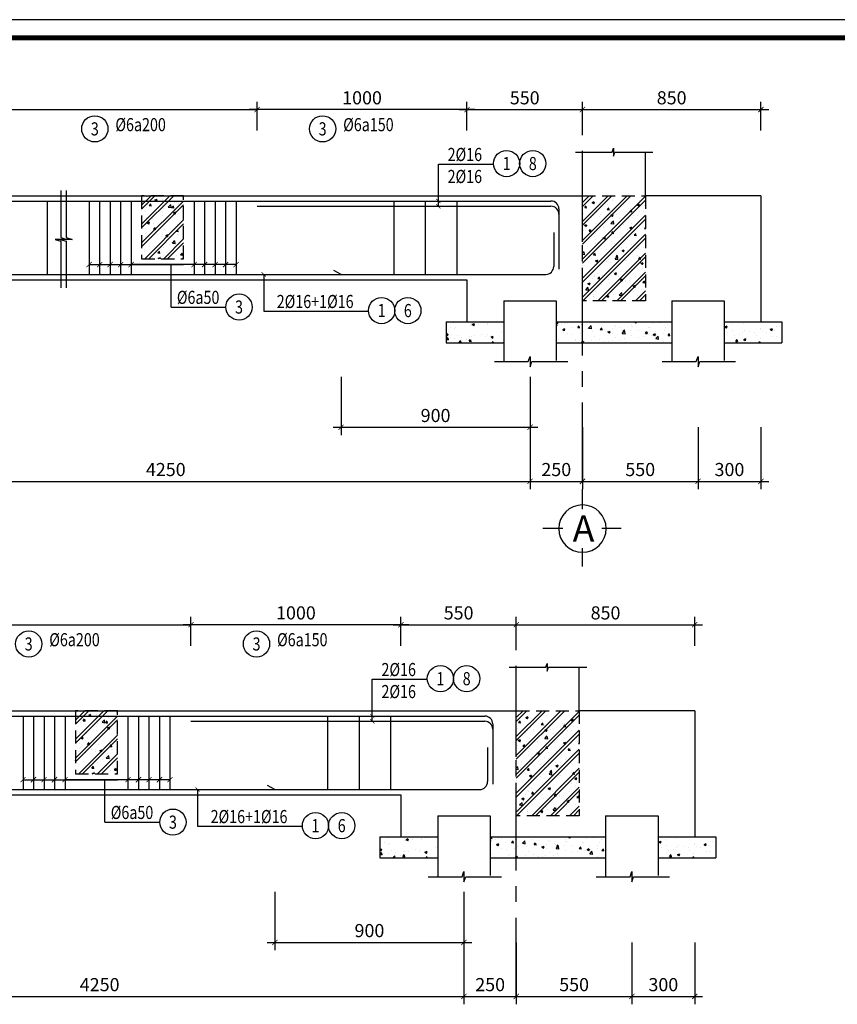
# Model space of a CAD drawing. Units: inches. Extents: x -78781 to 291682597901, y -251576 to 520260481864.
# Drawn here: x 1824805 to 1828700, y 302868 to 307559 of the extents above; entities that cross this region are included whole.
import ezdxf
from ezdxf.enums import TextEntityAlignment as Align

# ---------------------------------------------------------------- set-up
doc = ezdxf.new("R2010")
doc.units = ezdxf.units.IN
doc.header["$MEASUREMENT"] = 0
doc.header["$PDMODE"] = 3
doc.linetypes.add('CENTER', pattern=[2, 1.25, -0.25, 0.25, -0.25])
doc.linetypes.add('HIDDEN', pattern=[0.375, 0.25, -0.125])
for name, color, linetype in [('D-BAO', 4, 'Continuous'), ('DIM', 1, 'Continuous'), ('HATCH', 8, 'Continuous'), ('LINH-TINH', 7, 'Continuous'), ('NET KHUAT', 7, 'Continuous'), ('T-DAI', 3, 'Continuous'), ('TEXT', 4, 'Continuous'), ('TEXT-TD', 6, 'Continuous'), ('THEP', 2, 'Continuous'), ('TRUC', 9, 'CENTER')]:
    doc.layers.add(name, color=color, linetype=linetype)
doc.styles.get("Standard").update_dxf_attribs({"font": 'VHELVEN.TTF'})
doc.styles.add('TEXT-DIM', font='1.shx', dxfattribs={"width": 0.8})
doc.styles.add('TEXT-GHI CHU', font='VAVON.TTF')
doc.dimstyles.get("Standard").update_dxf_attribs({"dimtxt": 2.5, "dimasz": 25, "dimexe": 0.18, "dimexo": 0.0625, "dimgap": 0.09, "dimtad": 0, "dimtih": 1, "dimtoh": 1, "dimdec": 0, "dimzin": 0, "dimtxsty": 'Standard', "dimcen": 80, "dimadec": 0, "dimazin": 0, "dimtfac": 1, "dimtdec": 0, "dimtofl": 0, "dimtmove": 0, "dimatfit": 3, "dimldrblk": 'ARCHTICK', "dimfxl": 0.18, "dimtolj": 1, "dimtzin": 0, "dimarcsym": 0})
doc.dimstyles.new('TL 1-25', dxfattribs={"dimscale": 25, "dimtxt": 2.5, "dimasz": 1, "dimexe": 1.5, "dimexo": 0, "dimgap": 1, "dimtad": 1, "dimdec": 0, "dimtxsty": 'TEXT-DIM', "dimblk": 'ARCHTICK', "dimcen": 0, "dimdle": 1.5, "dimclrd": 1, "dimclre": 1, "dimclrt": 4, "dimadec": 0, "dimazin": 2, "dimtfac": 1, "dimtdec": 0, "dimtix": 1, "dimtofl": 0, "dimtmove": 0, "dimatfit": 3, "dimldrblk": 'ARCHTICK', "dimfxl": 1.5, "dimtolj": 1, "dimtzin": 0, "dimarcsym": 0})

# ---------------------------------------------------------------- blocks, each defined once
blk = doc.blocks.new('KHUNG A3')
blk.add_lwpolyline([(-42000, 0), (0, 0), (0, 29700), (-42000, 29700)], close=True)
at = {"color": 5, "const_width": 80}
blk.add_lwpolyline([(-41700, 300), (-300, 300), (-300, 29400), (-41700, 29400)], close=True, dxfattribs=at)
blk = doc.blocks.new('truc22')
at = {"layer": 'TRUC', "color": 11, "linetype": 'Continuous', "ltscale": 5}
for points in [[(-3.808, 1.869), (-3.808, 3.769)], [(-7.508, 0), (-5.677, 0)], [(-1.939, 0), (0, 0)], [(-3.808, -3.622), (-3.808, -1.869)]]:
    blk.add_lwpolyline(points, dxfattribs=at)
at = {"layer": 'TRUC', "color": 11, "linetype": 'Continuous'}
blk.add_circle((-3.808, 0), 2.269, dxfattribs=at)
blk = doc.blocks.new('_ARCHTICK')
at = {"color": 0, "linetype": 'ByBlock', "const_width": 0.15}
blk.add_lwpolyline([(-0.5, -0.5), (0.5, 0.5)], dxfattribs=at)
blk = doc.blocks.new('*D375')
at = {"layer": 'Defpoints', "color": 0, "ltscale": 750}
for p in [(1823765.7, 305617.2), (1827236.7, 305617.2), (1827236.7, 305359.7)]:
    blk.add_point(p, dxfattribs=at)
at = {"layer": 'DIM', "color": 1, "lineweight": -2, "ltscale": 750}
for p, q in [((1823765.7, 305617.2), (1823765.7, 305322.2)), ((1827236.7, 305617.2), (1827236.7, 305322.2)), ((1823728.2, 305359.7), (1827274.2, 305359.7))]:
    blk.add_line(p, q, dxfattribs=at)
at = {"layer": 'DIM', "color": 1, "lineweight": -2, "ltscale": 750, "xscale": 25, "yscale": 25, "zscale": 25, "rotation": 180}
blk.add_blockref('_ARCHTICK', (1823765.7, 305359.7), dxfattribs=at)
at = {"layer": 'DIM', "color": 1, "lineweight": -2, "ltscale": 750, "xscale": 25, "yscale": 25, "zscale": 25}
blk.add_blockref('_ARCHTICK', (1827236.7, 305359.7), dxfattribs=at)
at = {"layer": 'DIM', "color": 4, "ltscale": 750, "insert": (1825501.2, 305416), "char_height": 62.5, "attachment_point": 5, "style": 'TEXT-DIM'}
blk.add_mtext('\\A1;4250', dxfattribs=at)
blk = doc.blocks.new('*D376')
at = {"layer": 'Defpoints', "color": 0, "ltscale": 750}
for p in [(1827236.7, 305617.2), (1827486.2, 305617.2), (1827486.2, 305359.7)]:
    blk.add_point(p, dxfattribs=at)
at = {"layer": 'DIM', "color": 1, "lineweight": -2, "ltscale": 750}
for p, q in [((1827236.7, 305617.2), (1827236.7, 305322.2)), ((1827486.2, 305617.2), (1827486.2, 305322.2)), ((1827199.2, 305359.7), (1827523.7, 305359.7))]:
    blk.add_line(p, q, dxfattribs=at)
at = {"layer": 'DIM', "color": 1, "lineweight": -2, "ltscale": 750, "xscale": 25, "yscale": 25, "zscale": 25, "rotation": 180}
blk.add_blockref('_ARCHTICK', (1827236.7, 305359.7), dxfattribs=at)
at = {"layer": 'DIM', "color": 1, "lineweight": -2, "ltscale": 750, "xscale": 25, "yscale": 25, "zscale": 25}
blk.add_blockref('_ARCHTICK', (1827486.2, 305359.7), dxfattribs=at)
at = {"layer": 'DIM', "color": 4, "ltscale": 750, "insert": (1827361.5, 305416), "char_height": 62.5, "attachment_point": 5, "style": 'TEXT-DIM'}
blk.add_mtext('\\A1;250', dxfattribs=at)
blk = doc.blocks.new('*D377')
at = {"layer": 'Defpoints', "color": 0, "ltscale": 750}
for p in [(1827486.2, 305617.2), (1828036.7, 305617.2), (1828036.7, 305359.7)]:
    blk.add_point(p, dxfattribs=at)
at = {"layer": 'DIM', "color": 1, "lineweight": -2, "ltscale": 750}
for p, q in [((1827486.2, 305617.2), (1827486.2, 305322.2)), ((1828036.7, 305617.2), (1828036.7, 305322.2)), ((1827448.7, 305359.7), (1828074.2, 305359.7))]:
    blk.add_line(p, q, dxfattribs=at)
at = {"layer": 'DIM', "color": 1, "lineweight": -2, "ltscale": 750, "xscale": 25, "yscale": 25, "zscale": 25, "rotation": 180}
blk.add_blockref('_ARCHTICK', (1827486.2, 305359.7), dxfattribs=at)
at = {"layer": 'DIM', "color": 1, "lineweight": -2, "ltscale": 750, "xscale": 25, "yscale": 25, "zscale": 25}
blk.add_blockref('_ARCHTICK', (1828036.7, 305359.7), dxfattribs=at)
at = {"layer": 'DIM', "color": 4, "ltscale": 750, "insert": (1827761.5, 305416), "char_height": 62.5, "attachment_point": 5, "style": 'TEXT-DIM'}
blk.add_mtext('\\A1;550', dxfattribs=at)
blk = doc.blocks.new('*D378')
at = {"layer": 'Defpoints', "color": 0, "ltscale": 750}
for p in [(1828036.7, 305617.2), (1828336.2, 305617.2), (1828336.2, 305359.7)]:
    blk.add_point(p, dxfattribs=at)
at = {"layer": 'DIM', "color": 1, "lineweight": -2, "ltscale": 750}
for p, q in [((1828036.7, 305617.2), (1828036.7, 305322.2)), ((1828336.2, 305617.2), (1828336.2, 305322.2)), ((1827999.2, 305359.7), (1828373.7, 305359.7))]:
    blk.add_line(p, q, dxfattribs=at)
at = {"layer": 'DIM', "color": 1, "lineweight": -2, "ltscale": 750, "xscale": 25, "yscale": 25, "zscale": 25, "rotation": 180}
blk.add_blockref('_ARCHTICK', (1828036.7, 305359.7), dxfattribs=at)
at = {"layer": 'DIM', "color": 1, "lineweight": -2, "ltscale": 750, "xscale": 25, "yscale": 25, "zscale": 25}
blk.add_blockref('_ARCHTICK', (1828336.2, 305359.7), dxfattribs=at)
at = {"layer": 'DIM', "color": 4, "ltscale": 750, "insert": (1828186.5, 305416), "char_height": 62.5, "attachment_point": 5, "style": 'TEXT-DIM'}
blk.add_mtext('\\A1;300', dxfattribs=at)
blk = doc.blocks.new('*D380')
at = {"layer": 'Defpoints', "color": 0, "ltscale": 10}
for p in [(1827486.2, 307131), (1826936.2, 307031), (1827486.2, 307031)]:
    blk.add_point(p, dxfattribs=at)
at = {"layer": 'DIM', "color": 1, "lineweight": -2, "ltscale": 10}
for p, q in [((1826936.2, 307031), (1826936.2, 307168.5)), ((1827486.2, 307031), (1827486.2, 307168.5)), ((1826898.7, 307131), (1827523.7, 307131))]:
    blk.add_line(p, q, dxfattribs=at)
at = {"layer": 'DIM', "color": 1, "lineweight": -2, "ltscale": 10, "xscale": 25, "yscale": 25, "zscale": 25, "rotation": 180}
blk.add_blockref('_ARCHTICK', (1826936.2, 307131), dxfattribs=at)
at = {"layer": 'DIM', "color": 1, "lineweight": -2, "ltscale": 10, "xscale": 25, "yscale": 25, "zscale": 25}
blk.add_blockref('_ARCHTICK', (1827486.2, 307131), dxfattribs=at)
at = {"layer": 'DIM', "color": 4, "ltscale": 10, "insert": (1827211.2, 307187.3), "char_height": 62.5, "attachment_point": 5, "style": 'TEXT-DIM'}
blk.add_mtext('\\A1;550', dxfattribs=at)
blk = doc.blocks.new('*D381')
at = {"layer": 'Defpoints', "color": 0, "ltscale": 750}
for p in [(1828336.2, 307131), (1827486.2, 307031), (1828336.2, 307031)]:
    blk.add_point(p, dxfattribs=at)
at = {"layer": 'DIM', "color": 1, "lineweight": -2, "ltscale": 750}
for p, q in [((1827486.2, 307031), (1827486.2, 307168.5)), ((1828336.2, 307031), (1828336.2, 307168.5)), ((1827448.7, 307131), (1828373.7, 307131))]:
    blk.add_line(p, q, dxfattribs=at)
at = {"layer": 'DIM', "color": 1, "lineweight": -2, "ltscale": 750, "xscale": 25, "yscale": 25, "zscale": 25, "rotation": 180}
blk.add_blockref('_ARCHTICK', (1827486.2, 307131), dxfattribs=at)
at = {"layer": 'DIM', "color": 1, "lineweight": -2, "ltscale": 750, "xscale": 25, "yscale": 25, "zscale": 25}
blk.add_blockref('_ARCHTICK', (1828336.2, 307131), dxfattribs=at)
at = {"layer": 'DIM', "color": 4, "ltscale": 750, "insert": (1827911.2, 307187.3), "char_height": 62.5, "attachment_point": 5, "style": 'TEXT-DIM'}
blk.add_mtext('\\A1;850', dxfattribs=at)
blk = doc.blocks.new('*D384')
at = {"layer": 'Defpoints', "color": 0, "ltscale": 750}
for p in [(1825936.2, 307131), (1825936.2, 307031), (1826936.2, 307031)]:
    blk.add_point(p, dxfattribs=at)
at = {"layer": 'DIM', "color": 1, "lineweight": -2, "ltscale": 750}
for p, q in [((1825936.2, 307031), (1825936.2, 307168.5)), ((1826936.2, 307031), (1826936.2, 307168.5)), ((1826973.7, 307131), (1825898.7, 307131))]:
    blk.add_line(p, q, dxfattribs=at)
at = {"layer": 'DIM', "color": 1, "lineweight": -2, "ltscale": 750, "xscale": 25, "yscale": 25, "zscale": 25, "rotation": 180}
blk.add_blockref('_ARCHTICK', (1825936.2, 307131), dxfattribs=at)
at = {"layer": 'DIM', "color": 1, "lineweight": -2, "ltscale": 750, "xscale": 25, "yscale": 25, "zscale": 25}
blk.add_blockref('_ARCHTICK', (1826936.2, 307131), dxfattribs=at)
at = {"layer": 'DIM', "color": 4, "ltscale": 750, "insert": (1826436.2, 307187.3), "char_height": 62.5, "attachment_point": 5, "style": 'TEXT-DIM'}
blk.add_mtext('\\A1;1000', dxfattribs=at)
blk = doc.blocks.new('*D389')
at = {"layer": 'Defpoints', "color": 0, "ltscale": 750}
for p in [(1826336.2, 305858), (1827236.7, 305858), (1827236.7, 305617.2)]:
    blk.add_point(p, dxfattribs=at)
at = {"layer": 'DIM', "color": 1, "lineweight": -2, "ltscale": 750}
for p, q in [((1826336.2, 305858), (1826336.2, 305579.7)), ((1827236.7, 305858), (1827236.7, 305579.7)), ((1826298.7, 305617.2), (1827274.2, 305617.2))]:
    blk.add_line(p, q, dxfattribs=at)
at = {"layer": 'DIM', "color": 1, "lineweight": -2, "ltscale": 750, "xscale": 25, "yscale": 25, "zscale": 25, "rotation": 180}
blk.add_blockref('_ARCHTICK', (1826336.2, 305617.2), dxfattribs=at)
at = {"layer": 'DIM', "color": 1, "lineweight": -2, "ltscale": 750, "xscale": 25, "yscale": 25, "zscale": 25}
blk.add_blockref('_ARCHTICK', (1827236.7, 305617.2), dxfattribs=at)
at = {"layer": 'DIM', "color": 4, "ltscale": 750, "insert": (1826786.5, 305673.5), "char_height": 62.5, "attachment_point": 5, "style": 'TEXT-DIM'}
blk.add_mtext('\\A1;900', dxfattribs=at)
blk = doc.blocks.new('*D407')
at = {"layer": 'Defpoints', "color": 0, "ltscale": 750}
for p in [(1823450.7, 303162.9), (1826921.7, 303162.9), (1826921.7, 302905.4)]:
    blk.add_point(p, dxfattribs=at)
at = {"layer": 'DIM', "color": 1, "lineweight": -2, "ltscale": 750}
for p, q in [((1823450.7, 303162.9), (1823450.7, 302867.9)), ((1826921.7, 303162.9), (1826921.7, 302867.9)), ((1823413.2, 302905.4), (1826959.2, 302905.4))]:
    blk.add_line(p, q, dxfattribs=at)
at = {"layer": 'DIM', "color": 1, "lineweight": -2, "ltscale": 750, "xscale": 25, "yscale": 25, "zscale": 25, "rotation": 180}
blk.add_blockref('_ARCHTICK', (1823450.7, 302905.4), dxfattribs=at)
at = {"layer": 'DIM', "color": 1, "lineweight": -2, "ltscale": 750, "xscale": 25, "yscale": 25, "zscale": 25}
blk.add_blockref('_ARCHTICK', (1826921.7, 302905.4), dxfattribs=at)
at = {"layer": 'DIM', "color": 4, "ltscale": 750, "insert": (1825186.2, 302961.6), "char_height": 62.5, "attachment_point": 5, "style": 'TEXT-DIM'}
blk.add_mtext('\\A1;4250', dxfattribs=at)
blk = doc.blocks.new('*D408')
at = {"layer": 'Defpoints', "color": 0, "ltscale": 750}
for p in [(1826921.7, 303162.9), (1827171.2, 303162.9), (1827171.2, 302905.4)]:
    blk.add_point(p, dxfattribs=at)
at = {"layer": 'DIM', "color": 1, "lineweight": -2, "ltscale": 750}
for p, q in [((1826921.7, 303162.9), (1826921.7, 302867.9)), ((1827171.2, 303162.9), (1827171.2, 302867.9)), ((1826884.2, 302905.4), (1827208.7, 302905.4))]:
    blk.add_line(p, q, dxfattribs=at)
at = {"layer": 'DIM', "color": 1, "lineweight": -2, "ltscale": 750, "xscale": 25, "yscale": 25, "zscale": 25, "rotation": 180}
blk.add_blockref('_ARCHTICK', (1826921.7, 302905.4), dxfattribs=at)
at = {"layer": 'DIM', "color": 1, "lineweight": -2, "ltscale": 750, "xscale": 25, "yscale": 25, "zscale": 25}
blk.add_blockref('_ARCHTICK', (1827171.2, 302905.4), dxfattribs=at)
at = {"layer": 'DIM', "color": 4, "ltscale": 750, "insert": (1827046.5, 302961.6), "char_height": 62.5, "attachment_point": 5, "style": 'TEXT-DIM'}
blk.add_mtext('\\A1;250', dxfattribs=at)
blk = doc.blocks.new('*D409')
at = {"layer": 'Defpoints', "color": 0, "ltscale": 750}
for p in [(1827171.2, 303162.9), (1827721.7, 303162.9), (1827721.7, 302905.4)]:
    blk.add_point(p, dxfattribs=at)
at = {"layer": 'DIM', "color": 1, "lineweight": -2, "ltscale": 750}
for p, q in [((1827171.2, 303162.9), (1827171.2, 302867.9)), ((1827721.7, 303162.9), (1827721.7, 302867.9)), ((1827133.7, 302905.4), (1827759.2, 302905.4))]:
    blk.add_line(p, q, dxfattribs=at)
at = {"layer": 'DIM', "color": 1, "lineweight": -2, "ltscale": 750, "xscale": 25, "yscale": 25, "zscale": 25, "rotation": 180}
blk.add_blockref('_ARCHTICK', (1827171.2, 302905.4), dxfattribs=at)
at = {"layer": 'DIM', "color": 1, "lineweight": -2, "ltscale": 750, "xscale": 25, "yscale": 25, "zscale": 25}
blk.add_blockref('_ARCHTICK', (1827721.7, 302905.4), dxfattribs=at)
at = {"layer": 'DIM', "color": 4, "ltscale": 750, "insert": (1827446.5, 302961.6), "char_height": 62.5, "attachment_point": 5, "style": 'TEXT-DIM'}
blk.add_mtext('\\A1;550', dxfattribs=at)
blk = doc.blocks.new('*D410')
at = {"layer": 'Defpoints', "color": 0, "ltscale": 750}
for p in [(1827721.7, 303162.9), (1828021.2, 303162.9), (1828021.2, 302905.4)]:
    blk.add_point(p, dxfattribs=at)
at = {"layer": 'DIM', "color": 1, "lineweight": -2, "ltscale": 750}
for p, q in [((1827721.7, 303162.9), (1827721.7, 302867.9)), ((1828021.2, 303162.9), (1828021.2, 302867.9)), ((1827684.2, 302905.4), (1828058.7, 302905.4))]:
    blk.add_line(p, q, dxfattribs=at)
at = {"layer": 'DIM', "color": 1, "lineweight": -2, "ltscale": 750, "xscale": 25, "yscale": 25, "zscale": 25, "rotation": 180}
blk.add_blockref('_ARCHTICK', (1827721.7, 302905.4), dxfattribs=at)
at = {"layer": 'DIM', "color": 1, "lineweight": -2, "ltscale": 750, "xscale": 25, "yscale": 25, "zscale": 25}
blk.add_blockref('_ARCHTICK', (1828021.2, 302905.4), dxfattribs=at)
at = {"layer": 'DIM', "color": 4, "ltscale": 750, "insert": (1827871.5, 302961.6), "char_height": 62.5, "attachment_point": 5, "style": 'TEXT-DIM'}
blk.add_mtext('\\A1;300', dxfattribs=at)
blk = doc.blocks.new('*D391')
at = {"layer": 'Defpoints', "color": 0, "ltscale": 10}
for p in [(1827171.2, 304676.7), (1826621.2, 304576.7), (1827171.2, 304576.7)]:
    blk.add_point(p, dxfattribs=at)
at = {"layer": 'DIM', "color": 1, "lineweight": -2, "ltscale": 10}
for p, q in [((1826621.2, 304576.7), (1826621.2, 304714.2)), ((1827171.2, 304576.7), (1827171.2, 304714.2)), ((1826583.7, 304676.7), (1827208.7, 304676.7))]:
    blk.add_line(p, q, dxfattribs=at)
at = {"layer": 'DIM', "color": 1, "lineweight": -2, "ltscale": 10, "xscale": 25, "yscale": 25, "zscale": 25, "rotation": 180}
blk.add_blockref('_ARCHTICK', (1826621.2, 304676.7), dxfattribs=at)
at = {"layer": 'DIM', "color": 1, "lineweight": -2, "ltscale": 10, "xscale": 25, "yscale": 25, "zscale": 25}
blk.add_blockref('_ARCHTICK', (1827171.2, 304676.7), dxfattribs=at)
at = {"layer": 'DIM', "color": 4, "ltscale": 10, "insert": (1826896.2, 304732.9), "char_height": 62.5, "attachment_point": 5, "style": 'TEXT-DIM'}
blk.add_mtext('\\A1;550', dxfattribs=at)
blk = doc.blocks.new('*D392')
at = {"layer": 'Defpoints', "color": 0, "ltscale": 750}
for p in [(1828021.2, 304676.7), (1827171.2, 304576.7), (1828021.2, 304576.7)]:
    blk.add_point(p, dxfattribs=at)
at = {"layer": 'DIM', "color": 1, "lineweight": -2, "ltscale": 750}
for p, q in [((1827171.2, 304576.7), (1827171.2, 304714.2)), ((1828021.2, 304576.7), (1828021.2, 304714.2)), ((1827133.7, 304676.7), (1828058.7, 304676.7))]:
    blk.add_line(p, q, dxfattribs=at)
at = {"layer": 'DIM', "color": 1, "lineweight": -2, "ltscale": 750, "xscale": 25, "yscale": 25, "zscale": 25, "rotation": 180}
blk.add_blockref('_ARCHTICK', (1827171.2, 304676.7), dxfattribs=at)
at = {"layer": 'DIM', "color": 1, "lineweight": -2, "ltscale": 750, "xscale": 25, "yscale": 25, "zscale": 25}
blk.add_blockref('_ARCHTICK', (1828021.2, 304676.7), dxfattribs=at)
at = {"layer": 'DIM', "color": 4, "ltscale": 750, "insert": (1827596.2, 304732.9), "char_height": 62.5, "attachment_point": 5, "style": 'TEXT-DIM'}
blk.add_mtext('\\A1;850', dxfattribs=at)
blk = doc.blocks.new('*D395')
at = {"layer": 'Defpoints', "color": 0, "ltscale": 750}
for p in [(1825621.2, 304676.7), (1825621.2, 304576.7), (1826621.2, 304576.7)]:
    blk.add_point(p, dxfattribs=at)
at = {"layer": 'DIM', "color": 1, "lineweight": -2, "ltscale": 750}
for p, q in [((1825621.2, 304576.7), (1825621.2, 304714.2)), ((1826621.2, 304576.7), (1826621.2, 304714.2)), ((1826658.7, 304676.7), (1825583.7, 304676.7))]:
    blk.add_line(p, q, dxfattribs=at)
at = {"layer": 'DIM', "color": 1, "lineweight": -2, "ltscale": 750, "xscale": 25, "yscale": 25, "zscale": 25, "rotation": 180}
blk.add_blockref('_ARCHTICK', (1825621.2, 304676.7), dxfattribs=at)
at = {"layer": 'DIM', "color": 1, "lineweight": -2, "ltscale": 750, "xscale": 25, "yscale": 25, "zscale": 25}
blk.add_blockref('_ARCHTICK', (1826621.2, 304676.7), dxfattribs=at)
at = {"layer": 'DIM', "color": 4, "ltscale": 750, "insert": (1826121.2, 304732.9), "char_height": 62.5, "attachment_point": 5, "style": 'TEXT-DIM'}
blk.add_mtext('\\A1;1000', dxfattribs=at)
blk = doc.blocks.new('*D412')
at = {"layer": 'Defpoints', "color": 0, "ltscale": 750}
for p in [(1826021.2, 303403.7), (1826921.7, 303403.7), (1826921.7, 303162.9)]:
    blk.add_point(p, dxfattribs=at)
at = {"layer": 'DIM', "color": 1, "lineweight": -2, "ltscale": 750}
for p, q in [((1826021.2, 303403.7), (1826021.2, 303125.4)), ((1826921.7, 303403.7), (1826921.7, 303125.4)), ((1825983.7, 303162.9), (1826959.2, 303162.9))]:
    blk.add_line(p, q, dxfattribs=at)
at = {"layer": 'DIM', "color": 1, "lineweight": -2, "ltscale": 750, "xscale": 25, "yscale": 25, "zscale": 25, "rotation": 180}
blk.add_blockref('_ARCHTICK', (1826021.2, 303162.9), dxfattribs=at)
at = {"layer": 'DIM', "color": 1, "lineweight": -2, "ltscale": 750, "xscale": 25, "yscale": 25, "zscale": 25}
blk.add_blockref('_ARCHTICK', (1826921.7, 303162.9), dxfattribs=at)
at = {"layer": 'DIM', "color": 4, "ltscale": 750, "insert": (1826471.5, 303219.1), "char_height": 62.5, "attachment_point": 5, "style": 'TEXT-DIM'}
blk.add_mtext('\\A1;900', dxfattribs=at)

msp = doc.modelspace()

# ---------------------------------------------------------------- hatches: boundary and pattern name
at = {"layer": 'HATCH', "ltscale": 750}
h = msp.add_hatch(dxfattribs=at)
h.set_pattern_fill('CHAU-01', color=256, scale=15, style=0, pattern_type=2)
h.set_pattern_definition([(50, (-15911.27, 86457.02), (107.5890274, -9.4128202), [11.25, -123.75]), (355, (-15911.27, 86457.02), (-20.8127, 112.82882), [9, -99]), (100.4514, (-15902.3, 86456.23), (86.776407, 103.4159313), [9.5610285, -105.171317]), (46.1842, (-15911.27, 86487.02), (160.086157, -24.827852), [16.875, -185.625]), (96.6356, (-15897.93, 86484.95), (140.199406, 146.11768), [14.341543, -157.75695]), (351.1842, (-15911.27, 86487.02), (140.199292, 146.11779), [13.5, -148.5]), (21, (-15896.27, 86479.52), (89.536058, -60.3928336), [11.25, -123.75]), (326, (-15896.27, 86479.52), (36.4973, 108.772507), [9, -99]), (71.4514, (-15888.8, 86474.48), (126.033394, 48.3795745), [9.5610285, -105.171317]), (37.5, (-15911.266, 86457.016), (1.8239783, 49.9340781), [0, -97.8, 0, -100.5, 0, -99.375]), (7.5, (-15911.266, 86457.016), (39.4604306, 59.1617568), [0, -57.3, 0, -95.55, 0, -37.875]), (327.5, (-15944.716, 86457.016), (80.0733654, -3.3832308), [0, -37.5, 0, -117, 0, -155.25]), (317.5, (-15959.716, 86457.016), (87.4779254, 15.0157473), [0, -48.75, 0, -77.7, 0, -110.25]), (45, (-15911.266, 86457.016), (-45.0780573, 45.0780573), []), (45, (-15911.266, 86475.39), (-45.0780573, 45.0780573), [])])
h.paths.add_polyline_path([(1825586.2, 306720.5), (1825386.2, 306720.5), (1825386.2, 306420.5), (1825586.2, 306420.5)])
at = {"layer": 'HATCH', "ltscale": 1000}
h = msp.add_hatch(dxfattribs=at)
h.set_pattern_fill('CHAU-01', color=256, scale=20, style=0, pattern_type=2)
h.set_pattern_definition([(50, (-67458.69, -23976.21), (107.5890274, -9.4128202), [11.25, -123.75]), (355, (-67458.69, -23976.21), (-20.8127, 112.82882), [9, -99]), (100.4514, (-67449.72, -23976.99), (86.776407, 103.4159313), [9.5610285, -105.171317]), (46.1842, (-67458.69, -23946.2), (160.086157, -24.827852), [16.875, -185.625]), (96.6356, (-67445.35, -23948.28), (140.199406, 146.117681), [14.341543, -157.75695]), (351.1842, (-67458.69, -23946.2), (140.199292, 146.11779), [13.5, -148.5]), (21, (-67443.69, -23953.71), (89.536058, -60.3928336), [11.25, -123.75]), (326, (-67443.69, -23953.71), (36.4973, 108.772507), [9, -99]), (71.4514, (-67436.23, -23958.74), (126.0333943, 48.3795745), [9.5610285, -105.171317]), (37.5, (-67458.69, -23976.206), (1.8239783, 49.9340781), [0, -97.8, 0, -100.5, 0, -99.375]), (7.5, (-67458.69, -23976.206), (39.4604306, 59.1617568), [0, -57.3, 0, -95.55, 0, -37.875]), (327.5, (-67492.14, -23976.206), (80.0733654, -3.3832308), [0, -37.5, 0, -117, 0, -155.25]), (317.5, (-67507.14, -23976.21), (87.4779254, 15.0157473), [0, -48.75, 0, -77.7, 0, -110.25]), (45, (-67458.69, -23976.206), (-45.0780573, 45.0780573), []), (45, (-67458.69, -23957.83), (-45.0780573, 45.0780573), [])])
h.paths.add_polyline_path([(1827486.2, 306720.5), (1827786.2, 306720.5), (1827786.2, 306220.5), (1827486.2, 306220.5)])
at = {"layer": 'HATCH', "ltscale": 750}
h = msp.add_hatch(dxfattribs=at)
h.set_pattern_fill('AR-CONC', color=256, scale=15, style=0)
h.set_pattern_definition([(50, (-25988.77, 96483.02), (107.5890274, -9.4128202), [11.25, -123.75]), (355, (-25988.77, 96483.02), (-20.8127, 112.82882), [9, -99]), (100.4514, (-25979.8, 96482.23), (86.776407, 103.4159313), [9.5610285, -105.171317]), (46.1842, (-25988.77, 96513.02), (160.086157, -24.827852), [16.875, -185.625]), (96.6356, (-25975.43, 96510.95), (140.199406, 146.11768), [14.341543, -157.75695]), (351.1842, (-25988.77, 96513.02), (140.199292, 146.11779), [13.5, -148.5]), (21, (-25973.77, 96505.52), (89.536058, -60.3928336), [11.25, -123.75]), (326, (-25973.77, 96505.52), (36.4973, 108.772507), [9, -99]), (71.4514, (-25966.3, 96500.48), (126.033394, 48.3795745), [9.5610285, -105.171317]), (37.5, (-25988.766, 96483.016), (1.8239783, 49.9340781), [0, -97.8, 0, -100.5, 0, -99.375]), (7.5, (-25988.766, 96483.016), (39.4604306, 59.1617568), [0, -57.3, 0, -95.55, 0, -37.875]), (327.5, (-26022.216, 96483.016), (80.0733654, -3.3832308), [0, -37.5, 0, -117, 0, -155.25]), (317.5, (-26037.216, 96483.016), (87.4779254, 15.0157473), [0, -48.75, 0, -77.7, 0, -110.25])])
h.paths.add_polyline_path([(1827111.7, 306020.5), (1827111.7, 306120.5), (1826836.2, 306120.5), (1826836.2, 306020.5)])
h.paths.add_polyline_path([(1827911.7, 306020.5), (1827911.7, 306120.5), (1827361.7, 306120.5), (1827361.7, 306020.5)])
h.paths.add_polyline_path([(1828436.2, 306020.5), (1828436.2, 306120.5), (1828161.7, 306120.5), (1828161.7, 306020.5)])
h = msp.add_hatch(dxfattribs=at)
h.set_pattern_fill('CHAU-01', color=256, scale=15, style=0, pattern_type=2)
h.set_pattern_definition([(50, (-16226.27, 84002.65), (107.5890274, -9.4128202), [11.25, -123.75]), (355, (-16226.27, 84002.65), (-20.8127, 112.82882), [9, -99]), (100.4514, (-16217.3, 84001.87), (86.776407, 103.4159313), [9.5610285, -105.171317]), (46.1842, (-16226.27, 84032.65), (160.086157, -24.827852), [16.875, -185.625]), (96.6356, (-16212.93, 84030.58), (140.199406, 146.11768), [14.341543, -157.75695]), (351.1842, (-16226.27, 84032.65), (140.199292, 146.11779), [13.5, -148.5]), (21, (-16211.27, 84025.15), (89.536058, -60.3928336), [11.25, -123.75]), (326, (-16211.27, 84025.15), (36.4973, 108.772507), [9, -99]), (71.4514, (-16203.8, 84020.12), (126.033394, 48.3795745), [9.5610285, -105.171317]), (37.5, (-16226.266, 84002.654), (1.8239783, 49.9340781), [0, -97.8, 0, -100.5, 0, -99.375]), (7.5, (-16226.266, 84002.654), (39.4604306, 59.1617568), [0, -57.3, 0, -95.55, 0, -37.875]), (327.5, (-16259.716, 84002.654), (80.0733654, -3.3832308), [0, -37.5, 0, -117, 0, -155.25]), (317.5, (-16274.716, 84002.654), (87.4779254, 15.0157473), [0, -48.75, 0, -77.7, 0, -110.25]), (45, (-16226.266, 84002.654), (-45.0780573, 45.0780573), []), (45, (-16226.266, 84021.03), (-45.0780573, 45.0780573), [])])
h.paths.add_polyline_path([(1825271.2, 304266.2), (1825071.2, 304266.2), (1825071.2, 303966.2), (1825271.2, 303966.2)])
at = {"layer": 'HATCH', "ltscale": 1000}
h = msp.add_hatch(dxfattribs=at)
h.set_pattern_fill('CHAU-01', color=256, scale=20, style=0, pattern_type=2)
h.set_pattern_definition([(50, (-67773.69, -26430.57), (107.5890274, -9.4128202), [11.25, -123.75]), (355, (-67773.69, -26430.57), (-20.8127, 112.82882), [9, -99]), (100.4514, (-67764.72, -26431.35), (86.776407, 103.4159313), [9.5610285, -105.171317]), (46.1842, (-67773.69, -26400.57), (160.086157, -24.827852), [16.875, -185.625]), (96.6356, (-67760.35, -26402.64), (140.199406, 146.117681), [14.341543, -157.75695]), (351.1842, (-67773.69, -26400.57), (140.199292, 146.11779), [13.5, -148.5]), (21, (-67758.69, -26408.07), (89.536058, -60.3928336), [11.25, -123.75]), (326, (-67758.69, -26408.07), (36.4973, 108.772507), [9, -99]), (71.4514, (-67751.23, -26413.1), (126.0333943, 48.3795745), [9.5610285, -105.171317]), (37.5, (-67773.69, -26430.57), (1.8239783, 49.9340781), [0, -97.8, 0, -100.5, 0, -99.375]), (7.5, (-67773.69, -26430.57), (39.4604306, 59.1617568), [0, -57.3, 0, -95.55, 0, -37.875]), (327.5, (-67807.14, -26430.57), (80.0733654, -3.3832308), [0, -37.5, 0, -117, 0, -155.25]), (317.5, (-67822.14, -26430.57), (87.4779254, 15.0157473), [0, -48.75, 0, -77.7, 0, -110.25]), (45, (-67773.69, -26430.57), (-45.0780573, 45.0780573), []), (45, (-67773.69, -26412.194), (-45.0780573, 45.0780573), [])])
h.paths.add_polyline_path([(1827171.2, 304266.2), (1827471.2, 304266.2), (1827471.2, 303766.2), (1827171.2, 303766.2)])
at = {"layer": 'HATCH', "ltscale": 750}
h = msp.add_hatch(dxfattribs=at)
h.set_pattern_fill('AR-CONC', color=256, scale=15, style=0)
h.set_pattern_definition([(50, (-26303.77, 94028.65), (107.5890274, -9.4128202), [11.25, -123.75]), (355, (-26303.77, 94028.65), (-20.8127, 112.82882), [9, -99]), (100.4514, (-26294.8, 94027.87), (86.776407, 103.4159313), [9.5610285, -105.171317]), (46.1842, (-26303.77, 94058.65), (160.086157, -24.827852), [16.875, -185.625]), (96.6356, (-26290.43, 94056.58), (140.199406, 146.11768), [14.341543, -157.75695]), (351.1842, (-26303.77, 94058.65), (140.199292, 146.11779), [13.5, -148.5]), (21, (-26288.77, 94051.15), (89.536058, -60.3928336), [11.25, -123.75]), (326, (-26288.77, 94051.15), (36.4973, 108.772507), [9, -99]), (71.4514, (-26281.3, 94046.12), (126.033394, 48.3795745), [9.5610285, -105.171317]), (37.5, (-26303.766, 94028.654), (1.8239783, 49.9340781), [0, -97.8, 0, -100.5, 0, -99.375]), (7.5, (-26303.766, 94028.654), (39.4604306, 59.1617568), [0, -57.3, 0, -95.55, 0, -37.875]), (327.5, (-26337.216, 94028.654), (80.0733654, -3.3832308), [0, -37.5, 0, -117, 0, -155.25]), (317.5, (-26352.216, 94028.654), (87.4779254, 15.0157473), [0, -48.75, 0, -77.7, 0, -110.25])])
h.paths.add_polyline_path([(1826796.7, 303566.2), (1826796.7, 303666.2), (1826521.2, 303666.2), (1826521.2, 303566.2)])
h.paths.add_polyline_path([(1827596.7, 303566.2), (1827596.7, 303666.2), (1827046.7, 303666.2), (1827046.7, 303566.2)])
h.paths.add_polyline_path([(1828121.2, 303566.2), (1828121.2, 303666.2), (1827846.7, 303666.2), (1827846.7, 303566.2)])

# ---------------------------------------------------------------- linework, layer by layer
at = {"layer": 'D-BAO', "ltscale": 100}
for p, q in [((1827486.2, 306720.5), (1827486.2, 306928)), ((1827786.2, 306720.5), (1827786.2, 306928)), ((1826936.2, 306320.5), (1826936.2, 306120.5)), ((1827171.2, 304266.2), (1827171.2, 304473.7)), ((1827471.2, 304266.2), (1827471.2, 304473.7)), ((1826621.2, 303866.2), (1826621.2, 303666.2))]:
    msp.add_line(p, q, dxfattribs=at)
at = {"layer": 'D-BAO', "ltscale": 750}
for p, q in [((1824465.7, 306720.5), (1827486.2, 306720.5)), ((1828336.2, 306720.5), (1827786.2, 306720.5)), ((1828336.2, 306720.5), (1828336.2, 306120.5)), ((1823765.7, 306320.5), (1826936.2, 306320.5)), ((1824150.7, 304266.2), (1827171.2, 304266.2)), ((1828021.2, 304266.2), (1827471.2, 304266.2)), ((1828021.2, 304266.2), (1828021.2, 303666.2)), ((1823450.7, 303866.2), (1826621.2, 303866.2))]:
    msp.add_line(p, q, dxfattribs=at)
at = {"layer": 'D-BAO', "ltscale": 150}
for p, q in [((1827111.7, 306220.5), (1827111.7, 305930.3)), ((1827111.7, 306220.5), (1827361.7, 306220.5)), ((1827361.7, 306220.5, -0.2), (1827361.7, 305936.1, -0.2)), ((1827911.7, 306220.5), (1827911.7, 305930.3)), ((1827911.7, 306220.5), (1828161.7, 306220.5)), ((1828161.7, 306220.5, -0.2), (1828161.7, 305936.1, -0.2)), ((1826796.7, 303766.2), (1826796.7, 303475.9)), ((1826796.7, 303766.2), (1827046.7, 303766.2)), ((1827046.7, 303766.2, -0.2), (1827046.7, 303481.7, -0.2)), ((1827596.7, 303766.2), (1827596.7, 303475.9)), ((1827596.7, 303766.2), (1827846.7, 303766.2)), ((1827846.7, 303766.2, -0.2), (1827846.7, 303481.7, -0.2))]:
    msp.add_line(p, q, dxfattribs=at)
at = {"layer": 'DIM', "ltscale": 750}
for p, q in [((1824765.7, 307131), (1825936.2, 307131)), ((1824450.7, 304676.7), (1825621.2, 304676.7))]:
    msp.add_line(p, q, dxfattribs=at)
at = {"layer": 'LINH-TINH'}
for p, q in [((1825526.2, 306190.1), (1825526.2, 306392.5)), ((1825211.2, 303735.8), (1825211.2, 303938.2))]:
    msp.add_line(p, q, dxfattribs=at)
at = {"layer": 'LINH-TINH', "ltscale": 750}
for p, q in [((1826836.2, 306120.5), (1827111.7, 306120.5)), ((1826836.2, 306120.5), (1826836.2, 306020.5)), ((1827361.7, 306120.5), (1827911.7, 306120.5)), ((1828161.7, 306120.5), (1828436.2, 306120.5)), ((1828436.2, 306120.5), (1828436.2, 306020.5)), ((1826836.2, 306020.5), (1827111.7, 306020.5)), ((1827361.7, 306020.5), (1827911.7, 306020.5)), ((1828161.7, 306020.5), (1828436.2, 306020.5)), ((1826521.2, 303666.2), (1826796.7, 303666.2)), ((1826521.2, 303666.2), (1826521.2, 303566.2)), ((1827046.7, 303666.2), (1827596.7, 303666.2)), ((1827846.7, 303666.2), (1828121.2, 303666.2)), ((1828121.2, 303666.2), (1828121.2, 303566.2)), ((1826521.2, 303566.2), (1826796.7, 303566.2)), ((1827046.7, 303566.2), (1827596.7, 303566.2)), ((1827846.7, 303566.2), (1828121.2, 303566.2))]:
    msp.add_line(p, q, dxfattribs=at)
at = {"layer": 'LINH-TINH'}
for points in [[(1825001.7, 306745.3), (1825001.7, 306522.1), (1825029.9, 306512.8), (1824973.6, 306512.8), (1825001.7, 306503.4), (1825001.7, 306282.5)], [(1825026.7, 306745.3), (1825026.7, 306522.1), (1825054.9, 306512.8), (1824998.6, 306512.8), (1825026.7, 306503.4), (1825026.7, 306282.5)], [(1825526.2, 306190.1), (1825787.7, 306190.1)], [(1827066.7, 305930.3), (1827228.3, 305930.3), (1827236.7, 305955.3), (1827236.7, 305905.3), (1827245, 305930.3), (1827416, 305930.3)], [(1827866.7, 305930.3), (1828028.3, 305930.3), (1828036.7, 305955.3), (1828036.7, 305905.3), (1828045, 305930.3), (1828216, 305930.3)], [(1825211.2, 303735.8), (1825472.7, 303735.8)], [(1826751.7, 303475.9), (1826913.3, 303475.9), (1826921.7, 303500.9), (1826921.7, 303450.9), (1826930, 303475.9), (1827101, 303475.9)], [(1827551.7, 303475.9), (1827713.3, 303475.9), (1827721.7, 303500.9), (1827721.7, 303450.9), (1827730, 303475.9), (1827901, 303475.9)]]:
    msp.add_lwpolyline(points, dxfattribs=at)
at = {"layer": 'LINH-TINH', "linetype": 'HIDDEN', "ltscale": 250}
for points in [[(1825586.2, 306720.5), (1825386.2, 306720.5), (1825386.2, 306420.5), (1825586.2, 306420.5), (1825586.2, 306720.5)], [(1827486.2, 306720.5), (1827786.2, 306720.5), (1827786.2, 306220.5), (1827486.2, 306220.5), (1827486.2, 306720.5)], [(1825271.2, 304266.2), (1825071.2, 304266.2), (1825071.2, 303966.2), (1825271.2, 303966.2), (1825271.2, 304266.2)], [(1827171.2, 304266.2), (1827471.2, 304266.2), (1827471.2, 303766.2), (1827171.2, 303766.2), (1827171.2, 304266.2)]]:
    msp.add_lwpolyline(points, dxfattribs=at)
at = {"layer": 'LINH-TINH'}
for centre in [(1825163.2, 307039.3), (1826248.5, 307039.3), (1827124.7, 306874), (1827249.6, 306874), (1826529.3, 306173.5), (1826654.3, 306173.5), (1824848.2, 304584.9), (1825933.5, 304584.9), (1826809.7, 304419.6), (1826934.6, 304419.6), (1826214.3, 303719.1), (1826339.3, 303719.1)]:
    msp.add_circle(centre, 62.5, dxfattribs=at)
at = {"layer": 'LINH-TINH', "ltscale": 200}
for centre in [(1825850.2, 306190.1), (1825535.2, 303735.8)]:
    msp.add_circle(centre, 62.5, dxfattribs=at)
at = {"layer": 'NET KHUAT', "ltscale": 10}
for points in [[(1827452.7, 306928), (1827627.2, 306928), (1827633.4, 306946.8), (1827633.4, 306909.3), (1827639.7, 306928), (1827821.7, 306928)], [(1827137.7, 304473.7), (1827312.2, 304473.7), (1827318.4, 304492.4), (1827318.4, 304454.9), (1827324.7, 304473.7), (1827506.7, 304473.7)]]:
    msp.add_lwpolyline(points, dxfattribs=at)
at = {"layer": 'T-DAI', "ltscale": 750}
for p, q in [((1824936.2, 306695.5), (1824936.2, 306345.5)), ((1825136.2, 306695.5), (1825136.2, 306345.5)), ((1825186.2, 306695.5), (1825186.2, 306345.5)), ((1825236.2, 306695.5), (1825236.2, 306345.5)), ((1825286.2, 306695.5), (1825286.2, 306345.5)), ((1825336.2, 306695.5), (1825336.2, 306345.5)), ((1825636.2, 306695.5), (1825636.2, 306345.5)), ((1825686.2, 306695.5), (1825686.2, 306345.5)), ((1825736.2, 306695.5), (1825736.2, 306345.5)), ((1825786.2, 306695.5), (1825786.2, 306345.5)), ((1825836.2, 306695.5), (1825836.2, 306345.5)), ((1826587.1, 306695.5), (1826587.1, 306345.5)), ((1826737.1, 306695.5), (1826737.1, 306345.5)), ((1826887.1, 306695.5), (1826887.1, 306345.5)), ((1824821.2, 304241.2), (1824821.2, 303891.2)), ((1824871.2, 304241.2), (1824871.2, 303891.2)), ((1824921.2, 304241.2), (1824921.2, 303891.2)), ((1824971.2, 304241.2), (1824971.2, 303891.2)), ((1825021.2, 304241.2), (1825021.2, 303891.2)), ((1825321.2, 304241.2), (1825321.2, 303891.2)), ((1825371.2, 304241.2), (1825371.2, 303891.2)), ((1825421.2, 304241.2), (1825421.2, 303891.2)), ((1825471.2, 304241.2), (1825471.2, 303891.2)), ((1825521.2, 304241.2), (1825521.2, 303891.2)), ((1826272.1, 304241.2), (1826272.1, 303891.2)), ((1826422.1, 304241.2), (1826422.1, 303891.2)), ((1826572.1, 304241.2), (1826572.1, 303891.2))]:
    msp.add_line(p, q, dxfattribs=at)
at = {"layer": 'THEP', "ltscale": 10}
for p, q in [((1817668.7, 306695.5), (1827336.2, 306695.5)), ((1827373.7, 306658), (1827373.7, 306370.5)), ((1827349.1, 306545.3), (1827349.1, 306383)), ((1817668.7, 304241.2), (1827021.2, 304241.2)), ((1827058.7, 304203.7), (1827058.7, 303916.2)), ((1827034.1, 304090.9), (1827034.1, 303928.7))]:
    msp.add_line(p, q, dxfattribs=at)
at = {"layer": 'THEP', "ltscale": 750}
for p, q in [((1817633.7, 306345.5), (1827311.6, 306345.5)), ((1817633.7, 303891.2), (1826996.6, 303891.2))]:
    msp.add_line(p, q, dxfattribs=at)
at = {"layer": 'THEP', "linetype": 'Continuous'}
for points in [[(1825936.2, 306670.5), (1827336.2, 306670.5)], [(1824400.2, 306365.8), (1824365.7, 306345.5), (1826336.2, 306345.5), (1826301.3, 306365.1)], [(1825621.2, 304216.2), (1827021.2, 304216.2)], [(1824085.2, 303911.4), (1824050.7, 303891.2), (1826021.2, 303891.2), (1825986.3, 303910.7)]]:
    msp.add_lwpolyline(points, dxfattribs=at)
at = {"layer": 'THEP', "ltscale": 10}
for centre, start, end in [((1827336.2, 306658), 0, 90), ((1827336.2, 306633), 0, 90), ((1827311.6, 306383), 270, 0), ((1827021.2, 304203.7), 0, 90), ((1827021.2, 304178.7), 0, 90), ((1826996.6, 303928.7), 270, 0)]:
    msp.add_arc(centre, 37.5, start, end, dxfattribs=at)
at = {"layer": 'TRUC', "ltscale": 300}
for p, q in [((1827486.2, 305359.7), (1827486.2, 307168.5)), ((1827171.2, 302905.4), (1827171.2, 304714.2))]:
    msp.add_line(p, q, dxfattribs=at)

# ---------------------------------------------------------------- block references
at = {"color": 7, "xscale": 0.2874999999767169, "yscale": 0.2874999999767169, "zscale": 0.2874999999586079}
msp.add_blockref('KHUNG A3', (1828898.8, 299020.7), dxfattribs=at)
at = {"layer": 'TRUC', "ltscale": 10, "xscale": -49.77600000007078, "yscale": 49.77599999995437, "zscale": 49.776}
msp.add_blockref('truc22', (1827296.7, 305134.5), dxfattribs=at)

# ---------------------------------------------------------------- texts
at = {"layer": 'TEXT', "style": 'TEXT-DIM', "width": 0.8}
for s, p in [('3', (1825163.2, 307039.3)), ('%%C6a200', (1825381.4, 307059.4)), ('3', (1826248.5, 307039.3)), ('%%C6a150', (1826466.6, 307059.4)), ('2%%C16', (1826925.9, 306917.2)), ('1', (1827124.7, 306874)), ('8', (1827249.6, 306874)), ('2%%C16', (1826925.9, 306812.4)), ('%%C6a50', (1825655.4, 306236.4)), ('2%%C16+1%%C16', (1826212.9, 306216.7)), ('3', (1825850.2, 306190.1)), ('1', (1826529.3, 306173.5)), ('6', (1826654.3, 306173.5)), ('%%C6a200', (1825066.4, 304605.1)), ('%%C6a150', (1826151.6, 304605.1)), ('3', (1824848.2, 304584.9)), ('3', (1825933.5, 304584.9)), ('2%%C16', (1826610.9, 304462.9)), ('1', (1826809.7, 304419.6)), ('8', (1826934.6, 304419.6)), ('2%%C16', (1826610.9, 304358)), ('%%C6a50', (1825340.4, 303782.1)), ('2%%C16+1%%C16', (1825897.9, 303762.4)), ('3', (1825535.2, 303735.8)), ('1', (1826214.3, 303719.1)), ('6', (1826339.3, 303719.1))]:
    msp.add_text(s, height=62.5, dxfattribs=at).set_placement(p, align=Align.MIDDLE_CENTER)
at = {"layer": 'TEXT-TD', "style": 'TEXT-GHI CHU'}
msp.add_text('A', height=125, dxfattribs=at).set_placement((1827491.3, 305134.5, 0), align=Align.MIDDLE_CENTER)

# ---------------------------------------------------------------- dimensions: what is measured, and where the dimension line sits
at = {"layer": 'DIM', "ltscale": 750}
for base, p1, p2, picture, middle in [((1825936.2, 307131), (1826936.2, 307031), (1825936.2, 307031), '*D384', (1826436.2, 307187.3)), ((1828336.2, 307131), (1827486.2, 307031), (1828336.2, 307031), '*D381', (1827911.2, 307187.3)), ((1827236.6802, 305617.2199), (1826336.2338, 305858.0163), (1827236.6802, 305858.0163), '*D389', (1826786.457, 305673.4699)), ((1827486.2338, 305359.7199), (1827236.6802, 305617.2199), (1827486.2338, 305617.2199), '*D376', (1827361.457, 305415.9699)), ((1828036.6802, 305359.7199), (1827486.2338, 305617.2199), (1828036.6802, 305617.2199), '*D377', (1827761.457, 305415.9699)), ((1828336.2338, 305359.7199), (1828036.6802, 305617.2199), (1828336.2338, 305617.2199), '*D378', (1828186.457, 305415.9699)), ((1825621.2, 304676.7), (1826621.2, 304576.7), (1825621.2, 304576.7), '*D395', (1826121.2, 304732.9)), ((1828021.2, 304676.7), (1827171.2, 304576.7), (1828021.2, 304576.7), '*D392', (1827596.2, 304732.9)), ((1826921.6802, 303162.8574), (1826021.2338, 303403.6538), (1826921.6802, 303403.6538), '*D412', (1826471.457, 303219.1074)), ((1827171.2338, 302905.3574), (1826921.6802, 303162.8574), (1827171.2338, 303162.8574), '*D408', (1827046.457, 302961.6074)), ((1827721.6802, 302905.3574), (1827171.2338, 303162.8574), (1827721.6802, 303162.8574), '*D409', (1827446.457, 302961.6074)), ((1828021.2338, 302905.3574), (1827721.6802, 303162.8574), (1828021.2338, 303162.8574), '*D410', (1827871.457, 302961.6074))]:
    dim = msp.add_linear_dim(base=base, p1=p1, p2=p2, dimstyle='TL 1-25', dxfattribs=at)
    dim.commit()
    dim.dimension.update_dxf_attribs({"geometry": picture, "text_midpoint": middle})
at = {"layer": 'DIM', "ltscale": 10}
for base, p1, p2, picture, middle in [((1827486.2, 307131), (1826936.2, 307031), (1827486.2, 307031), '*D380', (1827211.2, 307187.3)), ((1827171.2, 304676.7), (1826621.2, 304576.7), (1827171.2, 304576.7), '*D391', (1826896.2, 304732.9))]:
    dim = msp.add_linear_dim(base=base, p1=p1, p2=p2, dimstyle='TL 1-25', dxfattribs=at)
    dim.commit()
    dim.dimension.update_dxf_attribs({"geometry": picture, "text_midpoint": middle})
at = {"layer": 'DIM', "ltscale": 750}
for base, p1, p2, picture, middle in [((1827236.7, 305359.7), (1823765.7, 305617.2), (1827236.7, 305617.2), '*D375', (1825501.2, 305416)), ((1826921.7, 302905.4), (1823450.7, 303162.9), (1826921.7, 303162.9), '*D407', (1825186.2, 302961.6))]:
    dim = msp.add_linear_dim(base=base, p1=p1, p2=p2, text='4250', dimstyle='TL 1-25', dxfattribs=at)
    dim.commit()
    dim.dimension.update_dxf_attribs({"geometry": picture, "text_midpoint": middle})

# ---------------------------------------------------------------- leaders
at = {"layer": 'LINH-TINH'}
for points in [[(1826799.7, 306695.5), (1826799.7, 306870.8), (1827062.3, 306870.8)], [(1826799.7, 306670.5), (1826799.7, 306870.8), (1827062.3, 306870.8)], [(1825967.7, 306345.5), (1825967.7, 306170.3), (1826466.8, 306170.3)], [(1826484.7, 304241.2), (1826484.7, 304416.4), (1826747.3, 304416.4)], [(1826484.7, 304216.2), (1826484.7, 304416.4), (1826747.3, 304416.4)], [(1825652.7, 303891.2), (1825652.7, 303715.9), (1826151.8, 303715.9)]]:
    msp.add_leader(points, dimstyle='Standard', override={"dimasz": 20, "dimtxsty": 'Standard', "dimldrblk": 'ARCHTICK'}, dxfattribs=at)
at = {"layer": 'LINH-TINH', "ltscale": 200}
for points in [[(1825136.2, 306392.5), (1825286.2, 306392.5)], [(1825186.2, 306392.5), (1825336.2, 306392.5)], [(1825236.2, 306392.5), (1825336.2, 306392.5)], [(1825286.2, 306392.5), (1825586.2, 306392.5)], [(1825336.2, 306392.5), (1825586.2, 306392.5)], [(1825636.2, 306392.5), (1825336.2, 306392.5)], [(1825686.2, 306392.5), (1825386.2, 306392.5)], [(1825786.2, 306392.5), (1825636.2, 306392.5)], [(1825736.2, 306392.5), (1825636.2, 306392.5)], [(1825836.2, 306392.5), (1825686.2, 306392.5)], [(1824821.2, 303938.2), (1824971.2, 303938.2)], [(1824871.2, 303938.2), (1825021.2, 303938.2)], [(1824921.2, 303938.2), (1825021.2, 303938.2)], [(1824971.2, 303938.2), (1825271.2, 303938.2)], [(1825021.2, 303938.2), (1825271.2, 303938.2)], [(1825321.2, 303938.2), (1825021.2, 303938.2)], [(1825371.2, 303938.2), (1825071.2, 303938.2)], [(1825471.2, 303938.2), (1825321.2, 303938.2)], [(1825421.2, 303938.2), (1825321.2, 303938.2)], [(1825521.2, 303938.2), (1825371.2, 303938.2)]]:
    msp.add_leader(points, dimstyle='Standard', dxfattribs=at)

doc.saveas('drawing.dxf')
